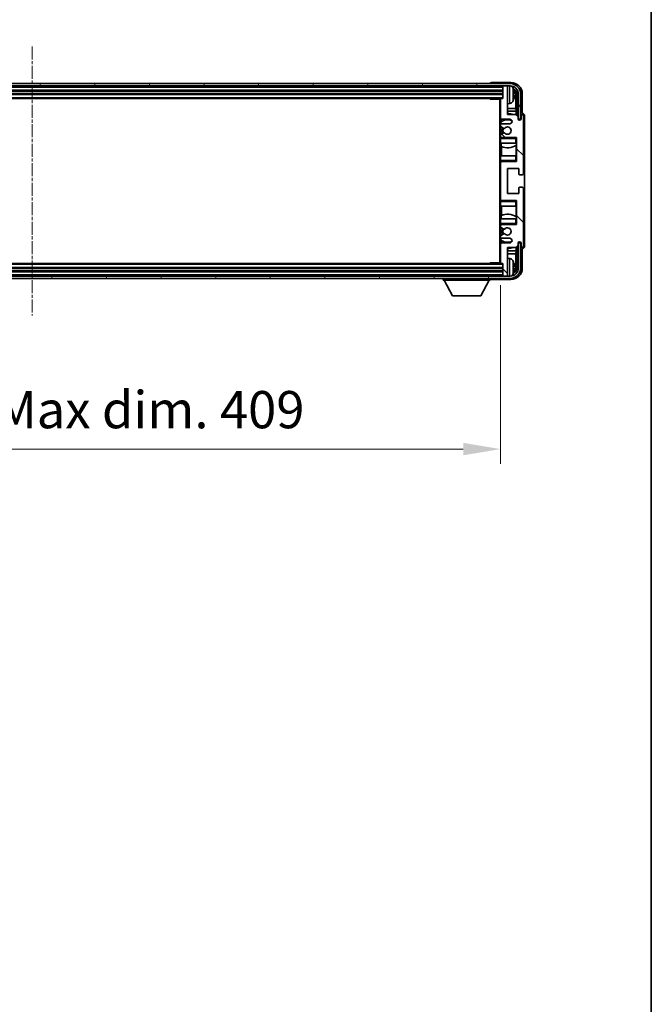
# Model space of a CAD drawing. Units: millimetres. Extents: x 30 to 13394, y -1 to 1826.
# Drawn here: x 4651 to 4927, y 966 to 1396 of the extents above; entities that cross this region are included whole.
import ezdxf

# ---------------------------------------------------------------- set-up
doc = ezdxf.new("R2010")
doc.units = ezdxf.units.MM
doc.linetypes.add('CHAIN', pattern=[0.3543, 0.2362, -0.0295, 0.0591, -0.0295])
for name, color, linetype, lineweight in [('Border (ISO)', 7, 'Continuous', 35), ('Centerline (ISO)', 131, 'Continuous', 18), ('Dimension (ISO)', 7, 'Continuous', 18), ('Dimension (ISO) @ 1', 7, 'Continuous', 18), ('Hatch (ISO)', 1, 'Continuous', 18), ('Visible (ISO)', 7, 'Continuous', 35), ('Visible Narrow (ISO)', 7, 'Continuous', 25)]:
    doc.layers.add(name, color=color, linetype=linetype, lineweight=lineweight)
doc.styles.add('Note Text (TK)', font='MS PGothic.ttf')
doc.dimstyles.new('Default - Method 1b (TK)', dxfattribs={"dimscale": 6, "dimtxt": 2.5, "dimasz": 2.5, "dimexe": 1, "dimexo": 1.5, "dimgap": 1, "dimtad": 1, "dimtoh": 1, "dimrnd": 1e-08, "dimdsep": 46, "dimtxsty": 'Note Text (TK)', "dimcen": 0.09, "dimdle": 5, "dimclrd": 100, "dimclre": 100, "dimclrt": 7, "dimadec": 1, "dimazin": 1, "dimtfac": 1, "dimtmove": 0, "dimatfit": 3, "dimfxl": 1, "dimtolj": 1, "dimlwd": -1, "dimlwe": -1, "dimarcsym": 0})

# ---------------------------------------------------------------- blocks, each defined once
blk = doc.blocks.new('図面枠 tk図枠')
at = {"layer": 'Border (ISO)'}
blk.add_line((405.5, 289), (405.5, 8), dxfattribs=at)
blk = doc.blocks.new('*D47')
at = {"layer": 'Defpoints', "color": 0}
for p in [(4452.26, 1289.94), (4861.26, 1289.94), (4861.26, 1208.64)]:
    blk.add_point(p, dxfattribs=at)
at = {"layer": 'Dimension (ISO)', "color": 100}
for p, q in [((4452.26, 1280.19), (4452.26, 1202.14)), ((4861.26, 1280.19), (4861.26, 1202.14)), ((4468.51, 1208.64), (4845.01, 1208.64))]:
    blk.add_line(p, q, dxfattribs=at)
for points in [[(4468.51, 1211.35), (4468.51, 1205.93), (4452.26, 1208.64)], [(4845.01, 1211.35), (4845.01, 1205.93), (4861.26, 1208.64)]]:
    blk.add_solid(points, dxfattribs=at)
at = {"layer": 'Dimension (ISO)', "color": 7, "insert": (4533.45, 1225.85), "char_height": 16.25, "attachment_point": 4, "style": 'Note Text (TK)'}
blk.add_mtext('\\A1;\\fＭＳ Ｐゴシック|b0|i0;\\H16.2500;有効寸法 / Max dim. 409', dxfattribs=at)

msp = doc.modelspace()

# ---------------------------------------------------------------- hatches: boundary and pattern name
at = {"layer": 'Hatch (ISO)'}
h = msp.add_hatch(dxfattribs=at)
h.set_pattern_fill('ANSI31', color=256, scale=165.1, angle=14.999978, style=0)
h.set_pattern_definition([(60, (2291.328, -52.656), (-17.8726, 10.31876), [])])
edge = h.paths.add_edge_path()
edge.add_ellipse((4865.5082, 1363.6424), major_axis=(0, 3.5), ratio=1, start_angle=270, end_angle=360)
edge.add_line((4865.5082, 1367.1424), (4863.9582, 1367.1424))
edge.add_line((4863.9582, 1367.1424), (4862.5582, 1367.1424))
edge.add_line((4862.5582, 1367.1424), (4450.9582, 1367.1424))
edge.add_line((4450.9582, 1367.1424), (4449.5582, 1367.1424))
edge.add_line((4449.5582, 1367.1424), (4448.0082, 1367.1424))
edge.add_ellipse((4448.0082, 1363.6424), major_axis=(-3.5, 0), ratio=1, start_angle=270, end_angle=360)
edge.add_line((4444.5082, 1363.6424), (4444.5082, 1352.6424))
edge.add_line((4444.5082, 1352.6424), (4443.5082, 1352.6424))
edge.add_line((4443.5082, 1352.6424), (4443.5082, 1363.6424))
edge.add_ellipse((4448.0082, 1363.6424), major_axis=(0, 4.5), ratio=1, start_angle=0, end_angle=90, ccw=False)
edge.add_line((4448.0082, 1368.1424), (4865.5082, 1368.1424))
edge.add_ellipse((4865.5082, 1363.6424), major_axis=(4.5, 0), ratio=1, start_angle=0, end_angle=90, ccw=False)
edge.add_line((4870.0082, 1363.6424), (4870.0082, 1352.6424))
edge.add_line((4870.0082, 1352.6424), (4869.0082, 1352.6424))
edge.add_line((4869.0082, 1352.6424), (4869.0082, 1363.6424))
h = msp.add_hatch(dxfattribs=at)
h.set_pattern_fill('ANSI31', color=256, scale=165.1, angle=90.00021, style=0)
h.set_pattern_definition([(135.0002, (2291.328, -52.656), (-14.59286, -14.59297), [])])
edge = h.paths.add_edge_path()
edge.add_line((4861.7582, 1300.6424), (4865.2582, 1300.6424))
edge.add_ellipse((4865.2582, 1299.6424), major_axis=(0, 1), ratio=1, start_angle=180, end_angle=360, ccw=False)
edge.add_line((4865.2582, 1298.6424), (4861.7582, 1298.6424))
edge.add_ellipse((4861.7582, 1298.1424), major_axis=(0, 0.5), ratio=1, start_angle=0, end_angle=90)
edge.add_line((4861.2582, 1298.1424), (4861.2582, 1289.9424))
edge.add_ellipse((4861.5582, 1289.9424), major_axis=(-0.3, 0), ratio=1, start_angle=0, end_angle=90)
edge.add_line((4861.5582, 1289.6424), (4862.2582, 1289.6424))
edge.add_line((4862.2582, 1289.6424), (4862.2582, 1284.4424))
edge.add_ellipse((4862.5582, 1284.4424), major_axis=(-0.3, 0), ratio=1, start_angle=0, end_angle=90)
edge.add_line((4862.5582, 1284.1424), (4863.9582, 1284.1424))
edge.add_ellipse((4863.9582, 1284.4424), major_axis=(0, -0.3), ratio=1, start_angle=0, end_angle=90)
edge.add_line((4864.2582, 1284.4424), (4864.2582, 1296.6424))
edge.add_line((4864.2582, 1296.6424), (4867.9082, 1296.6424))
edge.add_line((4867.9082, 1296.6424), (4868.9082, 1297.6424))
edge.add_line((4868.9082, 1297.6424), (4868.9082, 1298.5424))
edge.add_ellipse((4869.5832, 1298.4627), major_axis=(-0.675, 0.0797), ratio=1, start_angle=193.465843, end_angle=360, ccw=False)
edge.add_line((4870.2582, 1298.5424), (4870.2582, 1297.1424))
edge.add_ellipse((4870.7582, 1297.1424), major_axis=(-0.5, 0), ratio=1, start_angle=0, end_angle=180)
edge.add_line((4871.2582, 1297.1424), (4871.2582, 1322.3924))
edge.add_ellipse((4870.7582, 1322.3924), major_axis=(0.5, 0), ratio=1, start_angle=0, end_angle=90)
edge.add_line((4870.7582, 1322.8924), (4869.5582, 1322.8924))
edge.add_ellipse((4869.5582, 1322.5924), major_axis=(0, 0.3), ratio=1, start_angle=0, end_angle=90)
edge.add_line((4869.2582, 1322.5924), (4869.2582, 1320.1424))
edge.add_line((4869.2582, 1320.1424), (4864.2582, 1320.1424))
edge.add_line((4864.2582, 1320.1424), (4864.2582, 1331.1424))
edge.add_line((4864.2582, 1331.1424), (4869.2582, 1331.1424))
edge.add_line((4869.2582, 1331.1424), (4869.2582, 1328.6924))
edge.add_ellipse((4869.5582, 1328.6924), major_axis=(-0.3, 0), ratio=1, start_angle=0, end_angle=90)
edge.add_line((4869.5582, 1328.3924), (4870.7582, 1328.3924))
edge.add_ellipse((4870.7582, 1328.8924), major_axis=(0, -0.5), ratio=1, start_angle=0, end_angle=90)
edge.add_line((4871.2582, 1328.8924), (4871.2582, 1354.1424))
edge.add_ellipse((4870.7582, 1354.1424), major_axis=(0.5, 0), ratio=1, start_angle=0, end_angle=180)
edge.add_line((4870.2582, 1354.1424), (4870.2582, 1352.7424))
edge.add_ellipse((4869.5832, 1352.8221), major_axis=(0.675, -0.0797), ratio=1, start_angle=193.465843, end_angle=360, ccw=False)
edge.add_line((4868.9082, 1352.7424), (4868.9082, 1353.6424))
edge.add_line((4868.9082, 1353.6424), (4867.9082, 1354.6424))
edge.add_line((4867.9082, 1354.6424), (4864.2582, 1354.6424))
edge.add_line((4864.2582, 1354.6424), (4864.2582, 1366.8424))
edge.add_ellipse((4863.9582, 1366.8424), major_axis=(0.3, 0), ratio=1, start_angle=0, end_angle=90)
edge.add_line((4863.9582, 1367.1424), (4862.5582, 1367.1424))
edge.add_ellipse((4862.5582, 1366.8424), major_axis=(0, 0.3), ratio=1, start_angle=0, end_angle=90)
edge.add_line((4862.2582, 1366.8424), (4862.2582, 1361.6424))
edge.add_line((4862.2582, 1361.6424), (4861.5582, 1361.6424))
edge.add_ellipse((4861.5582, 1361.3424), major_axis=(0, 0.3), ratio=1, start_angle=0, end_angle=90)
edge.add_line((4861.2582, 1361.3424), (4861.2582, 1353.1424))
edge.add_ellipse((4861.7582, 1353.1424), major_axis=(-0.5, 0), ratio=1, start_angle=0, end_angle=90)
edge.add_line((4861.7582, 1352.6424), (4865.2582, 1352.6424))
edge.add_ellipse((4865.2582, 1351.6424), major_axis=(0, 1), ratio=1, start_angle=180, end_angle=360, ccw=False)
edge.add_line((4865.2582, 1350.6424), (4861.7582, 1350.6424))
edge.add_ellipse((4861.7582, 1350.1424), major_axis=(0, 0.5), ratio=1, start_angle=0, end_angle=90)
edge.add_line((4861.2582, 1350.1424), (4861.2582, 1349.6323))
edge.add_ellipse((4861.5582, 1349.6323), major_axis=(-0.3, 0), ratio=1, start_angle=0, end_angle=60)
edge.add_line((4861.4082, 1349.3724), (4862.6815, 1348.6373))
edge.add_ellipse((4862.8315, 1348.8971), major_axis=(-0.15, -0.2598), ratio=1, start_angle=0, end_angle=78.671012)
edge.add_ellipse((4864.2582, 1347.6424), major_axis=(-1.2015, 1.0566), ratio=1, start_angle=82.662386, end_angle=360, ccw=False)
edge.add_ellipse((4862.8316, 1346.3876), major_axis=(0.2253, 0.1981), ratio=1, start_angle=0, end_angle=77.981127)
edge.add_line((4862.6847, 1346.6492), (4861.4114, 1345.9342))
edge.add_ellipse((4861.5582, 1345.6726), major_axis=(-0.1469, 0.2616), ratio=1, start_angle=0, end_angle=60.685474)
edge.add_line((4861.2582, 1345.6726), (4861.2582, 1345.1424))
edge.add_ellipse((4861.7582, 1345.1424), major_axis=(-0.5, 0), ratio=1, start_angle=0, end_angle=90)
edge.add_line((4861.7582, 1344.6424), (4868.2582, 1344.6424))
edge.add_line((4868.2582, 1344.6424), (4868.2582, 1334.1424))
edge.add_line((4868.2582, 1334.1424), (4861.7582, 1334.1424))
edge.add_ellipse((4861.7582, 1333.6424), major_axis=(0, 0.5), ratio=1, start_angle=0, end_angle=90)
edge.add_line((4861.2582, 1333.6424), (4861.2582, 1317.6424))
edge.add_ellipse((4861.7582, 1317.6424), major_axis=(-0.5, 0), ratio=1, start_angle=0, end_angle=90)
edge.add_line((4861.7582, 1317.1424), (4868.2582, 1317.1424))
edge.add_line((4868.2582, 1317.1424), (4868.2582, 1306.6424))
edge.add_line((4868.2582, 1306.6424), (4861.7582, 1306.6424))
edge.add_ellipse((4861.7582, 1306.1424), major_axis=(0, 0.5), ratio=1, start_angle=0, end_angle=90)
edge.add_line((4861.2582, 1306.1424), (4861.2582, 1305.6122))
edge.add_ellipse((4861.5582, 1305.6122), major_axis=(-0.3, 0), ratio=1, start_angle=0, end_angle=60.685474)
edge.add_line((4861.4114, 1305.3507), (4862.6847, 1304.6357))
edge.add_ellipse((4862.8316, 1304.8973), major_axis=(-0.1469, -0.2616), ratio=1, start_angle=0, end_angle=77.981127)
edge.add_ellipse((4864.2582, 1303.6424), major_axis=(-1.2014, 1.0567), ratio=1, start_angle=82.662386, end_angle=360, ccw=False)
edge.add_ellipse((4862.8315, 1302.3877), major_axis=(0.2253, 0.1981), ratio=1, start_angle=0, end_angle=78.671012)
edge.add_line((4862.6815, 1302.6475), (4861.4082, 1301.9124))
edge.add_ellipse((4861.5582, 1301.6526), major_axis=(-0.15, 0.2598), ratio=1, start_angle=0, end_angle=60)
edge.add_line((4861.2582, 1301.6526), (4861.2582, 1301.1424))
edge.add_ellipse((4861.7582, 1301.1424), major_axis=(-0.5, 0), ratio=1, start_angle=0, end_angle=90)
h = msp.add_hatch(dxfattribs=at)
h.set_pattern_fill('ANSI31', color=256, scale=165.1, angle=75.000175, style=0)
h.set_pattern_definition([(120.0002, (2291.328, -52.656), (-17.87257, -10.3188), [])])
edge = h.paths.add_edge_path()
edge.add_ellipse((4448.0082, 1287.6424), major_axis=(0, -3.5), ratio=1, start_angle=270, end_angle=360)
edge.add_line((4448.0082, 1284.1424), (4449.5582, 1284.1424))
edge.add_line((4449.5582, 1284.1424), (4450.9582, 1284.1424))
edge.add_line((4450.9582, 1284.1424), (4862.5582, 1284.1424))
edge.add_line((4862.5582, 1284.1424), (4863.9582, 1284.1424))
edge.add_line((4863.9582, 1284.1424), (4865.5082, 1284.1424))
edge.add_ellipse((4865.5082, 1287.6424), major_axis=(3.5, 0), ratio=1, start_angle=270, end_angle=360)
edge.add_line((4869.0082, 1287.6424), (4869.0082, 1298.6424))
edge.add_line((4869.0082, 1298.6424), (4870.0082, 1298.6424))
edge.add_line((4870.0082, 1298.6424), (4870.0082, 1287.6424))
edge.add_ellipse((4865.5082, 1287.6424), major_axis=(0, -4.5), ratio=1, start_angle=0, end_angle=90, ccw=False)
edge.add_line((4865.5082, 1283.1424), (4448.0082, 1283.1424))
edge.add_ellipse((4448.0082, 1287.6424), major_axis=(-4.5, 0), ratio=1, start_angle=0, end_angle=90, ccw=False)
edge.add_line((4443.5082, 1287.6424), (4443.5082, 1298.6424))
edge.add_line((4443.5082, 1298.6424), (4444.5082, 1298.6424))
edge.add_line((4444.5082, 1298.6424), (4444.5082, 1287.6424))

# ---------------------------------------------------------------- linework, layer by layer
at = {"layer": 'Centerline (ISO)', "linetype": 'CHAIN', "ltscale": 23.990969}
msp.add_line((4656.7582, 1384.3924), (4656.7582, 1266.8924), dxfattribs=at)
at = {"layer": 'Visible (ISO)'}
for p, q in [((4865.5082, 1368.1424), (4448.0082, 1368.1424)), ((4448.0082, 1367.1424), (4865.5082, 1367.1424)), ((4856.7582, 1368.1427), (4856.7582, 1368.1424)), ((4865.7613, 1368.6424), (4857.2579, 1368.6424)), ((4862.2582, 1367.1424), (4862.2582, 1366.8424)), ((4862.2582, 1366.8424), (4862.2582, 1361.6424)), ((4863.9582, 1367.1424), (4862.5582, 1367.1424)), ((4864.2582, 1367.1424), (4864.2582, 1366.8424)), ((4864.2582, 1354.6424), (4864.2582, 1366.8424)), ((4451.2582, 1365.1424), (4862.2582, 1365.1424)), ((4451.2582, 1363.6424), (4862.2582, 1363.6424)), ((4866.9723, 1363.1101), (4866.9723, 1363.6747)), ((4867.9075, 1357.3637), (4867.9075, 1363.2932)), ((4868.2567, 1363.6424), (4868.2567, 1354.2939)), ((4869.0082, 1363.6424), (4869.0082, 1352.6424)), ((4870.0082, 1352.6424), (4870.0082, 1363.6424)), ((4870.7582, 1355.1424), (4870.7582, 1363.6455)), ((4451.9582, 1361.6424), (4861.5582, 1361.6424)), ((4856.4377, 1361.6424), (4856.6878, 1361.3924)), ((4856.6878, 1361.6424), (4856.6878, 1361.3924)), ((4861.2624, 1361.3924), (4856.6878, 1361.3924)), ((4861.0082, 1361.3924), (4861.0082, 1289.8924)), ((4861.2582, 1361.3424), (4861.2582, 1361.3924)), ((4861.2582, 1361.3424), (4861.2582, 1353.1424)), ((4862.2582, 1361.6424), (4861.5582, 1361.6424)), ((4865.3172, 1359.4851), (4864.2582, 1359.3924)), ((4867.9075, 1357.3637), (4864.2582, 1357.3637)), ((4868.0821, 1356.0827), (4864.2582, 1356.0827)), ((4867.9082, 1354.6424), (4864.2582, 1354.6424)), ((4868.0821, 1356.0827), (4867.9075, 1357.3637)), ((4868.9082, 1353.6424), (4867.9082, 1354.6424)), ((4868.0821, 1354.4686), (4868.0821, 1356.0827)), ((4870.2582, 1354.1424), (4870.2582, 1352.7424)), ((4870.7589, 1355.1424), (4870.7582, 1355.1424)), ((4871.2582, 1328.8924), (4871.2582, 1354.1424)), ((4871.7582, 1297.1418), (4871.7582, 1354.143)), ((4861.2582, 1350.1424), (4861.2582, 1353.1424)), ((4861.2582, 1350.1424), (4861.2582, 1349.6323)), ((4861.2582, 1345.6726), (4861.2582, 1349.6323)), ((4861.4329, 1351.4608), (4861.4329, 1350.5221)), ((4861.5027, 1352.7127), (4861.5027, 1351.5115)), ((4861.7582, 1352.6424), (4865.2582, 1352.6424)), ((4865.2582, 1350.6424), (4861.7582, 1350.6424)), ((4868.9082, 1352.7424), (4868.9082, 1353.6424)), ((4869.0082, 1352.6424), (4870.0082, 1352.6424)), ((4861.2582, 1345.6726), (4861.2582, 1345.1424)), ((4861.4082, 1349.3724), (4862.6815, 1348.6373)), ((4862.6847, 1346.6492), (4861.4114, 1345.9342)), ((4861.4329, 1349.3582), (4861.4329, 1345.9463)), ((4861.2582, 1344.6424), (4861.2582, 1345.1424)), ((4861.7582, 1344.6424), (4861.2582, 1344.6424)), ((4861.2582, 1344.1424), (4861.2582, 1344.6424)), ((4861.2582, 1344.1424), (4861.2582, 1342.1424)), ((4861.2582, 1342.1424), (4867.7582, 1342.1424)), ((4861.2582, 1336.6424), (4861.2582, 1342.1424)), ((4861.4329, 1344.7628), (4861.4329, 1344.6424)), ((4861.5027, 1342.1424), (4861.5027, 1340.667)), ((4861.7582, 1344.6424), (4868.2582, 1344.6424)), ((4867.7582, 1344.1424), (4868.2582, 1344.6424)), ((4868.2582, 1342.1424), (4867.7582, 1342.1424)), ((4868.0815, 1336.6424), (4868.0815, 1341.1901)), ((4868.1863, 1341.2533), (4868.1863, 1342.1424)), ((4868.2561, 1342.1424), (4868.2561, 1336.6424)), ((4868.2582, 1344.6424), (4868.2582, 1334.1424)), ((4867.7582, 1336.6424), (4861.2582, 1336.6424)), ((4861.2582, 1336.6424), (4861.2582, 1334.6424)), ((4861.6075, 1340.6265), (4861.6075, 1336.6424)), ((4867.7582, 1336.6424), (4868.2582, 1336.6424)), ((4861.2582, 1334.1424), (4861.2582, 1334.6424)), ((4861.2582, 1334.1424), (4861.7582, 1334.1424)), ((4861.2582, 1333.6424), (4861.2582, 1334.1424)), ((4861.2582, 1333.6424), (4861.2582, 1317.6424)), ((4861.4329, 1334.1424), (4861.4329, 1334.0221)), ((4868.2582, 1334.1424), (4861.7582, 1334.1424)), ((4867.7582, 1334.6424), (4868.2582, 1334.1424)), ((4864.2582, 1320.1424), (4864.2582, 1331.1424)), ((4864.2582, 1331.1424), (4869.2582, 1331.1424)), ((4869.2582, 1331.1424), (4869.2582, 1328.6924)), ((4869.5582, 1328.3924), (4870.7582, 1328.3924)), ((4869.2582, 1320.1424), (4864.2582, 1320.1424)), ((4869.2582, 1322.5924), (4869.2582, 1320.1424)), ((4870.7582, 1322.8924), (4869.5582, 1322.8924)), ((4871.2582, 1297.1424), (4871.2582, 1322.3924)), ((4861.2582, 1317.1424), (4861.2582, 1317.6424)), ((4861.7582, 1317.1424), (4861.2582, 1317.1424)), ((4861.2582, 1316.6424), (4861.2582, 1317.1424)), ((4861.2582, 1316.6424), (4861.2582, 1314.6424)), ((4861.4329, 1317.2628), (4861.4329, 1317.1424)), ((4861.7582, 1317.1424), (4868.2582, 1317.1424)), ((4867.7582, 1316.6424), (4868.2582, 1317.1424)), ((4868.2582, 1317.1424), (4868.2582, 1306.6424)), ((4861.2582, 1314.6424), (4867.7582, 1314.6424)), ((4861.2582, 1309.1424), (4861.2582, 1314.6424)), ((4861.6075, 1314.6424), (4861.6075, 1310.6584)), ((4868.2582, 1314.6424), (4867.7582, 1314.6424)), ((4868.0815, 1310.0948), (4868.0815, 1314.6424)), ((4868.2561, 1314.6424), (4868.2561, 1309.1424)), ((4867.7582, 1309.1424), (4861.2582, 1309.1424)), ((4861.2582, 1309.1424), (4861.2582, 1307.1424)), ((4861.2582, 1306.6424), (4861.2582, 1307.1424)), ((4861.2582, 1306.6424), (4861.7582, 1306.6424)), ((4861.2582, 1306.1424), (4861.2582, 1306.6424)), ((4861.4329, 1306.6424), (4861.4329, 1306.5221)), ((4861.5027, 1310.6179), (4861.5027, 1309.1424)), ((4868.2582, 1306.6424), (4861.7582, 1306.6424)), ((4867.7582, 1309.1424), (4868.2582, 1309.1424)), ((4867.7582, 1307.1424), (4868.2582, 1306.6424)), ((4868.1863, 1309.1424), (4868.1863, 1310.0315)), ((4861.2582, 1306.1424), (4861.2582, 1305.6122)), ((4861.2582, 1301.6526), (4861.2582, 1305.6122)), ((4862.6815, 1302.6475), (4861.4082, 1301.9124)), ((4861.4114, 1305.3507), (4862.6847, 1304.6357)), ((4861.4329, 1305.3386), (4861.4329, 1301.9266)), ((4861.2582, 1301.6526), (4861.2582, 1301.1424)), ((4861.2582, 1298.1424), (4861.2582, 1301.1424)), ((4861.2582, 1298.1424), (4861.2582, 1289.9424)), ((4861.4329, 1300.7628), (4861.4329, 1299.8241)), ((4861.5027, 1299.7734), (4861.5027, 1298.5722)), ((4861.7582, 1300.6424), (4865.2582, 1300.6424)), ((4865.2582, 1298.6424), (4861.7582, 1298.6424)), ((4868.9082, 1297.6424), (4868.9082, 1298.5424)), ((4870.0082, 1298.6424), (4869.0082, 1298.6424)), ((4869.0082, 1298.6424), (4869.0082, 1287.6424)), ((4870.0082, 1287.6424), (4870.0082, 1298.6424)), ((4870.2582, 1298.5424), (4870.2582, 1297.1424)), ((4864.2582, 1284.4424), (4864.2582, 1296.6424)), ((4864.2582, 1296.6424), (4867.9082, 1296.6424)), ((4864.2582, 1295.2022), (4868.0821, 1295.2022)), ((4864.2582, 1293.9212), (4867.9075, 1293.9212)), ((4868.0821, 1295.2022), (4867.9075, 1293.9212)), ((4867.9075, 1287.9916), (4867.9075, 1293.9212)), ((4867.9082, 1296.6424), (4868.9082, 1297.6424)), ((4868.0821, 1295.2022), (4868.0821, 1296.8163)), ((4868.2567, 1296.9909), (4868.2567, 1287.6424)), ((4870.7582, 1287.6394), (4870.7582, 1296.1424)), ((4870.7582, 1296.1424), (4870.7589, 1296.1424)), ((4861.5582, 1289.6424), (4451.9582, 1289.6424)), ((4856.4377, 1289.6424), (4856.6878, 1289.8924)), ((4856.6878, 1289.8924), (4856.6878, 1289.6424)), ((4861.2624, 1289.8924), (4856.6878, 1289.8924)), ((4861.2582, 1289.8924), (4861.2582, 1289.9424)), ((4861.5582, 1289.6424), (4862.2582, 1289.6424)), ((4862.2582, 1289.6424), (4862.2582, 1284.4424)), ((4865.3172, 1291.7998), (4864.2582, 1291.8924)), ((4862.2582, 1287.6424), (4451.2582, 1287.6424)), ((4862.2582, 1286.1424), (4451.2582, 1286.1424)), ((4866.9723, 1287.6101), (4866.9723, 1288.1747)), ((4865.5082, 1284.1424), (4448.0082, 1284.1424)), ((4448.0082, 1283.1424), (4865.5082, 1283.1424)), ((4836.1582, 1283.1424), (4836.1582, 1282.4424)), ((4836.1582, 1282.4424), (4856.7582, 1282.4424)), ((4840.2082, 1275.5424), (4836.6582, 1282.4424)), ((4852.7082, 1275.5424), (4856.2582, 1282.4424)), ((4856.7582, 1283.1424), (4856.7582, 1282.4424)), ((4857.2579, 1282.6424), (4865.7613, 1282.6424)), ((4862.2582, 1284.4424), (4862.2582, 1284.1424)), ((4862.5582, 1284.1424), (4863.9582, 1284.1424)), ((4864.2582, 1284.4424), (4864.2582, 1284.1424)), ((4840.2082, 1275.5424), (4852.7082, 1275.5424))]:
    msp.add_line(p, q, dxfattribs=at)
for centre, radius, start, end in [((4862.5582, 1366.8424), 0.3, 90, 180), ((4863.9582, 1366.8424), 0.3, 0, 90), ((4865.5082, 1363.6424), 4.5, 0, 90), ((4865.5082, 1363.6424), 3.5, 0, 90), ((4865.1777, 1365.7059), 1.6, 28.172734, 61.84933), ((4860.8582, 1363.3924), 6.5, 20.039607, 28.172734), ((4866.8477, 1365.5771), 0.1246, 1.814826, 20.039607), ((4861.5582, 1361.3424), 0.3, 90, 180), ((4865.1777, 1361.079), 1.6, 275, 331.827266), ((4860.8582, 1363.3924), 6.5, 331.827266, 339.960393), ((4866.8477, 1361.2078), 0.1246, 339.960393, 358.185174), ((4864.2582, 1347.6424), 7.5, 68.96053, 90), ((4870.7582, 1354.1424), 0.5, 0, 180), ((4861.7582, 1353.1424), 0.5, 180, 270), ((4861.7582, 1350.1424), 0.5, 90, 180), ((4861.5582, 1349.6323), 0.3, 180, 240), ((4864.2582, 1347.6424), 4.75, 65.863751, 126.499819), ((4865.2582, 1351.6424), 1, 270, 90), ((4869.5832, 1352.8221), 0.6797, 186.732921, 353.267079), ((4861.5582, 1345.6726), 0.3, 119.314526, 180), ((4864.2582, 1347.6424), 2.25, 148.134623, 211.750824), ((4864.2582, 1347.6424), 2, 147.901352, 212.055581), ((4862.8315, 1348.8971), 0.3, 240, 318.671012), ((4862.8316, 1346.3876), 0.3, 41.333399, 119.314526), ((4864.2582, 1347.6424), 1.6, 221.333399, 138.671012), ((4861.7582, 1345.1424), 0.5, 180, 270), ((4864.2582, 1347.6424), 7.5, 248.444194, 301.583236), ((4861.7582, 1333.6424), 0.5, 90, 180), ((4869.5582, 1328.6924), 0.3, 180, 270), ((4870.7582, 1328.8924), 0.5, 270, 0), ((4869.5582, 1322.5924), 0.3, 90, 180), ((4870.7582, 1322.3924), 0.5, 0, 90), ((4861.7582, 1317.6424), 0.5, 180, 270), ((4864.2582, 1303.6424), 7.5, 58.416764, 111.555806), ((4861.7582, 1306.1424), 0.5, 90, 180), ((4861.5582, 1305.6122), 0.3, 180, 240.685474), ((4864.2582, 1303.6424), 2.25, 148.249176, 211.865377), ((4864.2582, 1303.6424), 2, 147.944419, 212.098648), ((4862.8315, 1302.3877), 0.3, 41.328988, 120), ((4862.8316, 1304.8973), 0.3, 240.685474, 318.666601), ((4864.2582, 1303.6424), 1.6, 221.328988, 138.666601), ((4861.5582, 1301.6526), 0.3, 120, 180), ((4861.7582, 1301.1424), 0.5, 180, 270), ((4861.7582, 1298.1424), 0.5, 90, 180), ((4864.2582, 1303.6424), 4.75, 233.500181, 294.136249), ((4865.2582, 1299.6424), 1, 270, 90), ((4869.5832, 1298.4627), 0.6797, 6.732921, 173.267079), ((4864.2582, 1303.6424), 7.5, 270, 291.03947), ((4870.7582, 1297.1424), 0.5, 180, 0), ((4861.5582, 1289.9424), 0.3, 180, 270), ((4865.1777, 1290.2059), 1.6, 28.172734, 85), ((4860.8582, 1287.8924), 6.5, 20.039607, 28.172734), ((4866.8477, 1290.0771), 0.1246, 1.814826, 20.039607), ((4865.5082, 1287.6424), 4.5, 270, 0), ((4865.5082, 1287.6424), 3.5, 270, 0), ((4860.8582, 1287.8924), 6.5, 331.827266, 339.960393), ((4866.8477, 1285.7078), 0.1246, 339.960393, 358.185174), ((4862.5582, 1284.4424), 0.3, 180, 270), ((4863.9582, 1284.4424), 0.3, 270, 0), ((4865.1777, 1285.579), 1.6, 298.15067, 331.827266)]:
    msp.add_arc(centre, radius, start, end, dxfattribs=at)
for centre, major_axis, ratio, start_param, end_param in [((4857.2586, 1368.1421), (-0.354, 0.354), 0.99878277, 5.49839613, 7.06797448), ((4865.7552, 1363.6394), (3.5398, 3.5398), 0.99878277, 5.49839613, 7.06797448), ((4865.7552, 1363.6394), (1.7699, 1.7699), 0.99878277, 5.49839613, 6.61101961), ((4860.8705, 1363.3853), (-3.2829, -5.6083), 0.99488747, 2.20774935, 2.44673364), ((4860.8705, 1363.2528), (6.4737, 0.5671), 0.05101764, 5.93460274, 6.17358703), ((4860.8705, 1363.5321), (6.4737, -0.5671), 0.05101764, 0.10959827, 0.34858257), ((4860.8705, 1363.3996), (3.2829, -5.6083), 0.99488747, 0.69485901, 0.93384331), ((4865.406, 1363.2902), (1.7699, 1.7699), 0.99878277, 5.49839613, 6.31586897), ((4870.7576, 1354.1418), (0.708, 0.708), 0.99878277, 5.49839613, 7.06797448), ((4870.7576, 1297.143), (0.708, -0.708), 0.99878277, 5.49839613, 7.06797448), ((4860.8705, 1287.8853), (-3.2829, -5.6083), 0.99488747, 2.20774935, 2.44673364), ((4865.7552, 1287.6455), (3.5398, -3.5398), 0.99878277, 5.49839613, 7.06797448), ((4865.7552, 1287.6455), (1.7699, -1.7699), 0.99878277, 5.955351, 7.06797448), ((4860.8705, 1287.7528), (6.4737, 0.5671), 0.05101764, 5.93460274, 6.17358703), ((4860.8705, 1288.0321), (6.4737, -0.5671), 0.05101764, 0.10959827, 0.34858257), ((4860.8705, 1287.8996), (3.2829, -5.6083), 0.99488747, 0.69485901, 0.93384331), ((4865.406, 1287.9947), (1.7699, -1.7699), 0.99878277, 6.25050164, 7.06797448), ((4857.2586, 1283.1427), (-0.354, -0.354), 0.99878277, 5.49839613, 7.06797448)]:
    msp.add_ellipse(centre, major_axis=major_axis, ratio=ratio, start_param=start_param, end_param=end_param, dxfattribs=at)
for points, knots in [([(4867.3085, 1364.0951), (4867.3129, 1364.0538), (4867.3165, 1364.01), (4867.3212, 1363.9303), (4867.3221, 1363.8943), (4867.3215, 1363.8384), (4867.3198, 1363.8147), (4867.3146, 1363.7887), (4867.3118, 1363.7823), (4867.3085, 1363.7804)], [0, 0, 0, 0, 0.0125039067, 0.0125039067, 0.0250078135, 0.0250078135, 0.0375277995, 0.0375277995, 0.0466766392, 0.0466766392, 0.0466766392, 0.0466766392]), ([(4867.3085, 1363.0045), (4867.3128, 1363.002), (4867.3165, 1362.9911), (4867.3212, 1362.9529), (4867.3221, 1362.9254), (4867.3215, 1362.8636), (4867.3198, 1362.825), (4867.3146, 1362.753), (4867.3118, 1362.7209), (4867.3085, 1362.6897)], [0, 0, 0, 0, 0.0124997785, 0.0124997785, 0.0249995571, 0.0249995571, 0.0375236714, 0.0375236714, 0.0466766062, 0.0466766062, 0.0466766062, 0.0466766062]), ([(4867.3085, 1288.5951), (4867.3129, 1288.5538), (4867.3165, 1288.51), (4867.3212, 1288.4303), (4867.3221, 1288.3943), (4867.3215, 1288.3384), (4867.3198, 1288.3147), (4867.3146, 1288.2887), (4867.3118, 1288.2823), (4867.3085, 1288.2804)], [0, 0, 0, 0, 0.0125039067, 0.0125039067, 0.0250078135, 0.0250078135, 0.0375277995, 0.0375277995, 0.0466766392, 0.0466766392, 0.0466766392, 0.0466766392]), ([(4867.3085, 1287.5045), (4867.3128, 1287.502), (4867.3165, 1287.4911), (4867.3212, 1287.4529), (4867.3221, 1287.4254), (4867.3215, 1287.3636), (4867.3198, 1287.325), (4867.3146, 1287.253), (4867.3118, 1287.2209), (4867.3085, 1287.1897)], [0, 0, 0, 0, 0.0124997785, 0.0124997785, 0.0249995571, 0.0249995571, 0.0375236714, 0.0375236714, 0.0466766062, 0.0466766062, 0.0466766062, 0.0466766062])]:
    msp.add_open_spline(points, degree=3, knots=knots, dxfattribs=at)
at = {"layer": 'Visible Narrow (ISO)'}
for p, q in [((4865.3172, 1359.4851), (4865.3172, 1367.1424)), ((4451.2582, 1366.6424), (4862.2582, 1366.6424)), ((4451.2582, 1365.4424), (4862.2582, 1365.4424)), ((4451.2582, 1364.8424), (4862.2582, 1364.8424)), ((4451.2582, 1363.9424), (4862.2582, 1363.9424)), ((4451.2582, 1363.3424), (4862.2582, 1363.3424)), ((4866.5882, 1366.4613), (4866.5882, 1360.3236)), ((4866.9647, 1365.602), (4866.9647, 1365.6198)), ((4866.9647, 1363.1119), (4866.9647, 1363.673)), ((4868.2567, 1363.6424), (4867.9075, 1363.2932)), ((4451.2582, 1362.1424), (4862.2582, 1362.1424)), ((4866.9647, 1361.1651), (4866.9647, 1361.1828)), ((4861.2582, 1344.1424), (4867.7582, 1344.1424)), ((4867.7582, 1344.1424), (4867.7582, 1342.1424)), ((4867.7582, 1336.6424), (4867.7582, 1334.6424)), ((4867.7582, 1334.6424), (4861.2582, 1334.6424)), ((4861.2582, 1316.6424), (4867.7582, 1316.6424)), ((4867.7582, 1316.6424), (4867.7582, 1314.6424)), ((4867.7582, 1307.1424), (4861.2582, 1307.1424)), ((4867.7582, 1309.1424), (4867.7582, 1307.1424)), ((4865.3172, 1284.1424), (4865.3172, 1291.7998)), ((4866.5882, 1290.9613), (4866.5882, 1284.8236)), ((4866.9647, 1290.102), (4866.9647, 1290.1198)), ((4862.2582, 1289.1424), (4451.2582, 1289.1424)), ((4862.2582, 1287.9424), (4451.2582, 1287.9424)), ((4862.2582, 1287.3424), (4451.2582, 1287.3424)), ((4862.2582, 1286.4424), (4451.2582, 1286.4424)), ((4862.2582, 1285.8424), (4451.2582, 1285.8424)), ((4866.9647, 1287.6119), (4866.9647, 1288.173)), ((4866.9647, 1285.6651), (4866.9647, 1285.6828)), ((4867.9075, 1287.9916), (4868.2567, 1287.6424)), ((4862.2582, 1284.6424), (4451.2582, 1284.6424))]:
    msp.add_line(p, q, dxfattribs=at)

# ---------------------------------------------------------------- block references
at = {"xscale": 6.5, "yscale": 6.5, "zscale": 6.5}
msp.add_blockref('図面枠 tk図枠', (2291.3282, -52.6557), dxfattribs=at)

# ---------------------------------------------------------------- dimensions: what is measured, and where the dimension line sits
at = {"layer": 'Dimension (ISO) @ 1', "color": 100}
dim = msp.add_linear_dim(base=(4861.2582, 1208.6425), p1=(4452.2582, 1289.9424), p2=(4861.2582, 1289.9424), text='\\fＭＳ Ｐゴシック|b0|i0;\\H16.2500;有効寸法 / Max dim. <>', dimstyle='Default - Method 1b (TK)', override={"dimscale": 1, "dimtxt": 16.25, "dimasz": 16.25, "dimexe": 6.5, "dimexo": 9.75, "dimgap": 6.5, "dimtoh": 0, "dimdec": 2, "dimcen": 0.585, "dimtol": 0, "dimlim": 0, "dimtp": 0, "dimtm": 0, "dimtdec": 2, "dimtix": 0, "dimtofl": 0, "dimtmove": 0, "dimatfit": 1}, dxfattribs=at)
dim.commit()
dim.dimension.update_dxf_attribs({"geometry": '*D47', "text_midpoint": (4656.7582, 1208.6425), "dimtype": 128})

doc.saveas('drawing.dxf')
